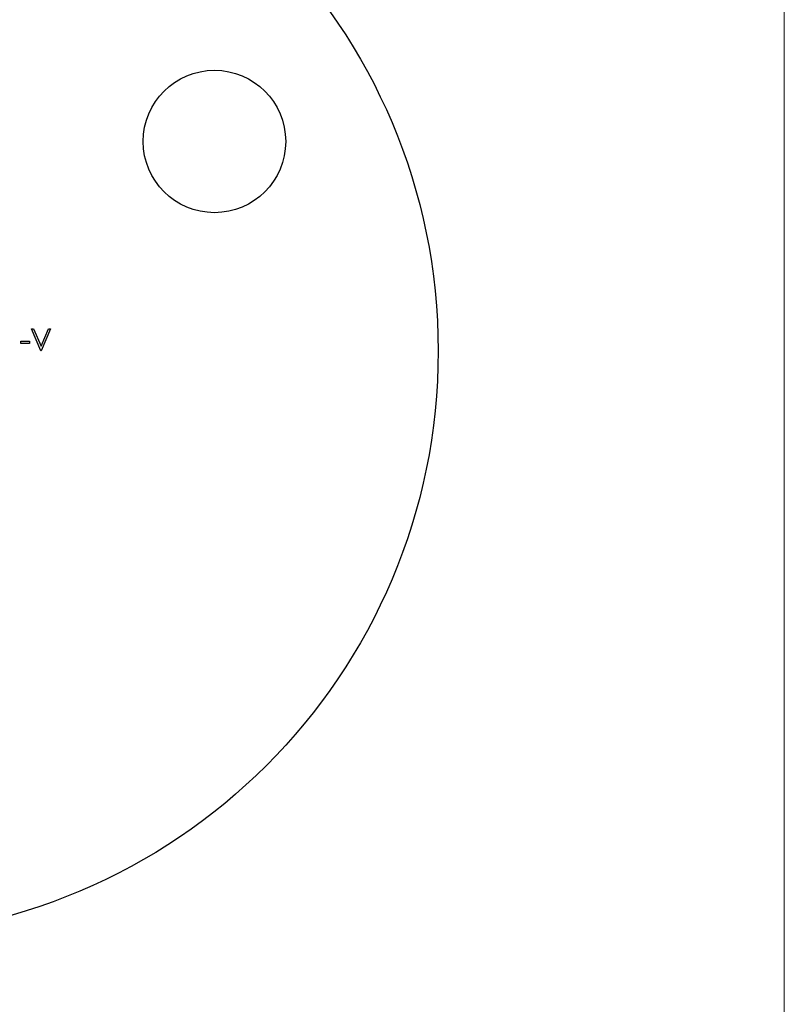
# Model space of a CAD drawing. Units: millimetres. Extents: x 10 to 584, y 10 to 410.
# Drawn here: x 538 to 584, y 175 to 234 of the extents above; entities that cross this region are included whole.
import ezdxf

# ---------------------------------------------------------------- set-up
doc = ezdxf.new("R2010")
doc.units = ezdxf.units.MM
doc.header["$LTSCALE"] = 2

msp = doc.modelspace()

# ---------------------------------------------------------------- linework, layer by layer
at = {"color": 7, "linetype": 'Continuous', "lineweight": 18}
msp.add_line((584, 410), (584, 10), dxfattribs=at)
at = {"color": 7, "linetype": 'Continuous', "lineweight": 25}
for p, q in [((539.085, 215.25), (539.212, 215.25)), ((539.645, 213.927), (539.085, 215.25)), ((539.212, 215.25), (539.653, 214.207)), ((539.653, 214.207), (540.094, 215.25)), ((540.221, 215.25), (539.662, 213.927)), ((540.094, 215.25), (540.221, 215.25)), ((538.457, 214.504), (538.966, 214.504)), ((538.457, 214.368), (538.457, 214.504)), ((538.966, 214.368), (538.457, 214.368)), ((538.966, 214.504), (538.966, 214.368)), ((539.662, 213.927), (539.645, 213.927))]:
    msp.add_line(p, q, dxfattribs=at)
for centre, radius in [((528.349, 213.927), 35), ((550, 226.427), 4.25)]:
    msp.add_circle(centre, radius, dxfattribs=at)

doc.saveas('drawing.dxf')
